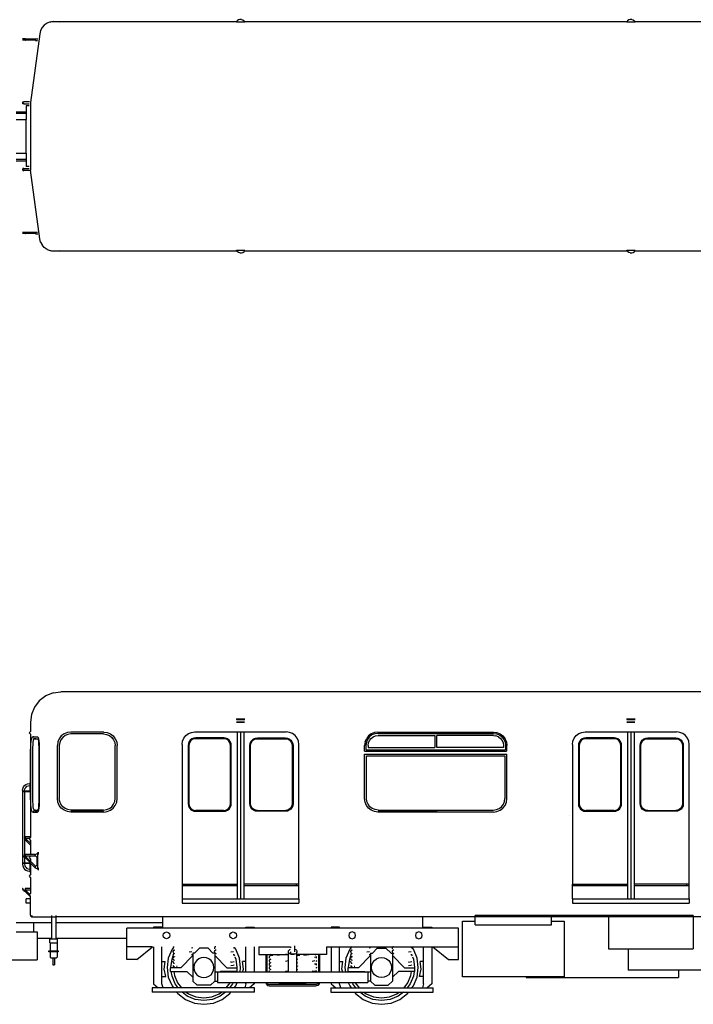
# Model space of a CAD drawing. Units: millimetres. Extents: x 3918 to 47899, y -4994 to 7148.
# Drawn here: x 23623 to 31584, y -4504 to 7136 of the extents above; entities that cross this region are included whole.
import ezdxf

# ---------------------------------------------------------------- set-up
doc = ezdxf.new("R2010")
doc.units = ezdxf.units.MM
doc.layers.add('Edges', color=7, linetype='Continuous')

# ---------------------------------------------------------------- blocks, each defined once
blk = doc.blocks.new('metro train pl')
at = {"layer": 'Edges'}
for p, q in [((-2467, 1517), (-2485, 1513)), ((-2447, 1517), (-2467, 1517)), ((-2447, 1517), (-2430, 1513)), ((2145, 1517), (2128, 1513)), ((2165, 1517), (2145, 1517)), ((2165, 1517), (2183, 1513)), ((-4805, 1424), (-4823, 1389)), ((-4778, 1453), (-4805, 1424)), ((-4746, 1476), (-4778, 1453)), ((-4708, 1490), (-4746, 1476)), ((-4708, 1490), (-4700, 1491)), ((-4700, 1491), (-4669, 1494)), ((-4669, 1494), (-4692, 1492)), ((-4669, 1494), (-4604, 1494)), ((-4601, 1492), (-4604, 1494)), ((-4604, 1494), (-2503, 1494)), ((-4600, 1489), (-4601, 1492)), ((-2503, 1494), (-2507, 1487)), ((-2407, 1487), (-2507, 1487)), ((-2499, 1502), (-2503, 1494)), ((-2485, 1513), (-2499, 1502)), ((-2430, 1513), (-2416, 1502)), ((-2416, 1502), (-2411, 1494)), ((-2411, 1494), (2110, 1494)), ((-2411, 1494), (-2407, 1487)), ((2110, 1494), (2105, 1487)), ((2205, 1487), (2105, 1487)), ((2114, 1502), (2110, 1494)), ((2128, 1513), (2114, 1502)), ((2183, 1513), (2197, 1502)), ((2197, 1502), (2201, 1494)), ((2201, 1494), (2205, 1487)), ((2201, 1494), (6722, 1494)), ((-5000, 1289), (-5034, 1289)), ((-5004, 1288), (-5004, 1275)), ((-5000, 1288), (-5004, 1288)), ((-5000, 1288), (-5000, 1289)), ((-4884, 1288), (-5000, 1288)), ((-4833, 1351), (-4941, 538)), ((-4884, 1291), (-4856, 1291)), ((-4884, 1275), (-4884, 1288)), ((-4823, 1389), (-4833, 1351)), ((-5000, 1274), (-5034, 1274)), ((-5004, 1275), (-5000, 1275)), ((-5000, 1275), (-5000, 1274)), ((-4884, 1275), (-5000, 1275)), ((-4884, 1272), (-4859, 1272)), ((-5033, 545), (-5021, 545)), ((-5033, 533), (-5033, 545)), ((-5030, 541), (-5033, 533)), ((-5033, 521), (-5033, 533)), ((-5033, 533), (-5030, 524)), ((-5021, 521), (-5033, 521)), ((-5021, 545), (-5030, 541)), ((-5030, 524), (-5021, 521)), ((-5020, 544), (-5021, 545)), ((-4955, 545), (-5021, 545)), ((-5021, 521), (-5013, 524)), ((-5021, 521), (-4956, 521)), ((-4956, 497), (-4991, 497)), ((-4991, 497), (-4991, 429)), ((-4941, 538), (-4941, -261)), ((-5110, 429), (-4991, 429)), ((-5110, 410), (-4991, 410)), ((-4991, 429), (-4991, 410)), ((-4991, 410), (-4991, 338)), ((-5110, 338), (-4991, 338)), ((-4991, -61), (-4991, 338)), ((-5110, -61), (-4991, -61)), ((-4991, -61), (-4991, -133)), ((-5110, -133), (-4991, -133)), ((-5110, -152), (-4991, -152)), ((-4991, -133), (-4991, -152)), ((-4991, -152), (-4991, -221)), ((-4956, -221), (-4991, -221)), ((-5033, -244), (-5033, -256)), ((-5021, -244), (-5033, -244)), ((-5033, -256), (-5030, -247)), ((-5030, -264), (-5033, -256)), ((-5033, -256), (-5033, -268)), ((-5033, -268), (-5021, -268)), ((-5030, -247), (-5021, -244)), ((-5021, -268), (-5030, -264)), ((-5021, -244), (-5013, -247)), ((-5021, -244), (-4956, -244)), ((-5020, -267), (-5021, -268)), ((-4955, -268), (-5021, -268)), ((-4833, -1074), (-4941, -261)), ((-5034, -997), (-5000, -997)), ((-5000, -1012), (-5034, -1012)), ((-5000, -998), (-5004, -998)), ((-5004, -1011), (-5000, -1011)), ((-5000, -998), (-5000, -997)), ((-4884, -998), (-5000, -998)), ((-5000, -1011), (-5000, -1012)), ((-4884, -1011), (-5000, -1011)), ((-4884, -995), (-4859, -995)), ((-4884, -998), (-4884, -1011)), ((-4884, -1014), (-4856, -1014)), ((-4823, -1112), (-4833, -1074)), ((-4823, -1112), (-4805, -1147)), ((-4778, -1176), (-4805, -1147)), ((-4746, -1199), (-4778, -1176)), ((-4746, -1199), (-4708, -1213)), ((-4708, -1213), (-4700, -1214)), ((-4700, -1214), (-4669, -1218)), ((-4692, -1215), (-4669, -1218)), ((-4669, -1218), (-4604, -1218)), ((-4601, -1215), (-4604, -1218)), ((-4604, -1218), (-2503, -1218)), ((-4600, -1212), (-4601, -1215)), ((-2507, -1210), (-2407, -1210)), ((-2503, -1218), (-2507, -1210)), ((-2499, -1225), (-2503, -1218)), ((-2485, -1236), (-2499, -1225)), ((-2467, -1240), (-2485, -1236)), ((-2467, -1240), (-2447, -1240)), ((-2447, -1240), (-2430, -1236)), ((-2430, -1236), (-2416, -1225)), ((-2416, -1225), (-2411, -1218)), ((-2411, -1218), (-2407, -1210)), ((-2411, -1218), (2110, -1218)), ((2105, -1210), (2205, -1210)), ((2110, -1218), (2105, -1210)), ((2114, -1225), (2110, -1218)), ((2128, -1236), (2114, -1225)), ((2145, -1240), (2128, -1236)), ((2145, -1240), (2165, -1240)), ((2165, -1240), (2183, -1236)), ((2183, -1236), (2197, -1225)), ((2197, -1225), (2201, -1218)), ((2201, -1218), (2205, -1210)), ((2201, -1218), (6722, -1218))]:
    blk.add_line(p, q, dxfattribs=at)
blk = doc.blocks.new('metro train rs')
at = {"layer": 'Edges'}
for p, q in [((-2580, 1851), (-2486, 1864)), ((15597, 1864), (-2486, 1864)), ((-2742, 1758), (-2799, 1683)), ((-2667, 1815), (-2742, 1758)), ((-2580, 1851), (-2667, 1815)), ((-2799, 1683), (-2835, 1596)), ((-2835, 1596), (-2848, 1503)), ((-314, 1538), (-414, 1538)), ((-314, 1533), (-413, 1533)), ((4299, 1538), (4199, 1538)), ((4298, 1533), (4200, 1533)), ((-2848, 1503), (-2848, 1394)), ((-410, 1508), (-318, 1508)), ((-410, 1503), (-318, 1503)), ((4203, 1508), (4295, 1508)), ((4203, 1503), (4295, 1503)), ((-2863, 1379), (-2848, 1394)), ((-2848, 1364), (-2863, 1379)), ((-2848, 1394), (-2848, 1394)), ((-2848, 1364), (-2848, 139)), ((-2839, 1277), (-2835, 1301)), ((-2833, 1307), (-2835, 1301)), ((-2833, 1307), (-2828, 1323)), ((-2826, 1325), (-2828, 1323)), ((-2826, 1325), (-2821, 1330)), ((-2826, 1325), (-2826, 1325)), ((-2808, 1330), (-2821, 1330)), ((-2821, 1330), (-2821, 1330)), ((-2821, 1330), (-2763, 1330)), ((-2813, 1267), (-2810, 1288)), ((-2811, 1307), (-2759, 1307)), ((-2810, 1288), (-2805, 1302)), ((-2808, 1328), (-2808, 1330)), ((-2808, 1330), (-2808, 1330)), ((-2808, 1314), (-2808, 1309)), ((-2808, 1302), (-2808, 1307)), ((-2805, 1302), (-2801, 1307)), ((-2794, 1309), (-2793, 1314)), ((-2788, 1328), (-2788, 1330)), ((-2788, 1309), (-2788, 1314)), ((-2763, 1330), (-2757, 1325)), ((-2760, 1309), (-2759, 1307)), ((-2759, 1307), (-2756, 1297)), ((-2757, 1325), (-2752, 1309)), ((-2757, 1301), (-2753, 1277)), ((-2752, 1309), (-2748, 1284)), ((-2748, 1284), (-2745, 1251)), ((-2508, 1309), (-2524, 1270)), ((-2483, 1342), (-2508, 1309)), ((-2487, 1297), (-2501, 1264)), ((-2466, 1325), (-2487, 1297)), ((-2450, 1367), (-2483, 1342)), ((-2438, 1347), (-2466, 1325)), ((-2411, 1383), (-2450, 1367)), ((-2405, 1360), (-2438, 1347)), ((-2370, 1388), (-2411, 1383)), ((-2369, 1365), (-2405, 1360)), ((-1981, 1388), (-2370, 1388)), ((-1983, 1365), (-2369, 1365)), ((-2329, 1386), (-2331, 1388)), ((-2300, 1365), (-2303, 1367)), ((-2296, 1386), (-2299, 1388)), ((-2250, 1365), (-2255, 1367)), ((-1983, 1365), (-1947, 1360)), ((-1981, 1388), (-1940, 1383)), ((-1947, 1360), (-1914, 1347)), ((-1940, 1383), (-1902, 1367)), ((-1914, 1347), (-1886, 1325)), ((-1902, 1367), (-1869, 1342)), ((-1886, 1325), (-1864, 1297)), ((-1869, 1342), (-1844, 1309)), ((-1864, 1297), (-1851, 1264)), ((-1844, 1309), (-1828, 1270)), ((-1049, 1278), (-1034, 1314)), ((-1034, 1314), (-1010, 1345)), ((-1010, 1345), (-979, 1369)), ((-979, 1369), (-943, 1384)), ((-958, 1293), (-972, 1274)), ((-951, 1286), (-963, 1269)), ((-939, 1307), (-958, 1293)), ((-934, 1298), (-951, 1286)), ((-943, 1384), (-904, 1389)), ((-917, 1316), (-939, 1307)), ((-915, 1306), (-934, 1298)), ((-894, 1319), (-917, 1316)), ((-893, 1309), (-915, 1306)), ((-904, 1389), (177, 1389)), ((-563, 1319), (-894, 1319)), ((-564, 1309), (-893, 1309)), ((-542, 1306), (-564, 1309)), ((-540, 1316), (-563, 1319)), ((-523, 1298), (-542, 1306)), ((-518, 1307), (-540, 1316)), ((-506, 1286), (-523, 1298)), ((-499, 1293), (-518, 1307)), ((-493, 1269), (-506, 1286)), ((-485, 1274), (-499, 1293)), ((-403, 1389), (-403, -586)), ((-364, 1389), (-364, -586)), ((-325, 1389), (-325, -586)), ((-243, 1274), (-228, 1293)), ((-234, 1269), (-221, 1286)), ((-228, 1293), (-210, 1307)), ((-221, 1286), (-205, 1298)), ((-210, 1307), (-188, 1316)), ((-205, 1298), (-185, 1306)), ((-188, 1316), (-165, 1319)), ((-185, 1306), (-164, 1309)), ((-165, 1319), (167, 1319)), ((-164, 1309), (166, 1309)), ((166, 1309), (187, 1306)), ((167, 1319), (190, 1316)), ((215, 1384), (177, 1389)), ((187, 1306), (206, 1298)), ((190, 1316), (212, 1307)), ((206, 1298), (223, 1286)), ((212, 1307), (230, 1293)), ((251, 1369), (215, 1384)), ((223, 1286), (236, 1269)), ((230, 1293), (244, 1274)), ((282, 1345), (251, 1369)), ((306, 1314), (282, 1345)), ((321, 1278), (306, 1314)), ((1107, 1270), (1123, 1309)), ((1148, 1342), (1123, 1309)), ((1137, 1301), (1123, 1266)), ((1160, 1330), (1137, 1301)), ((1147, 1259), (1159, 1288)), ((1181, 1367), (1148, 1342)), ((1159, 1288), (1178, 1312)), ((1189, 1353), (1160, 1330)), ((1178, 1312), (1202, 1331)), ((1220, 1383), (1181, 1367)), ((1224, 1367), (1189, 1353)), ((1202, 1331), (1231, 1343)), ((1260, 1388), (1220, 1383)), ((1261, 1372), (1224, 1367)), ((1231, 1343), (1261, 1347)), ((1260, 1388), (2625, 1388)), ((1261, 1372), (2624, 1372)), ((1261, 1347), (1931, 1347)), ((1931, 1347), (1931, 1203)), ((1933, 1386), (1933, 1388)), ((1953, 1388), (1953, 1386)), ((2624, 1347), (1955, 1347)), ((1955, 1203), (1955, 1347)), ((2624, 1372), (2661, 1367)), ((2624, 1347), (2655, 1343)), ((2625, 1388), (2666, 1383)), ((2683, 1331), (2655, 1343)), ((2661, 1367), (2696, 1353)), ((2666, 1383), (2704, 1367)), ((2683, 1331), (2708, 1312)), ((2696, 1353), (2725, 1330)), ((2704, 1367), (2737, 1342)), ((2708, 1312), (2726, 1288)), ((2725, 1330), (2748, 1301)), ((2726, 1288), (2738, 1259)), ((2737, 1342), (2762, 1309)), ((2748, 1301), (2762, 1266)), ((2778, 1270), (2762, 1309)), ((3564, 1278), (3579, 1314)), ((3579, 1314), (3603, 1345)), ((3603, 1345), (3634, 1369)), ((3634, 1369), (3670, 1384)), ((3655, 1293), (3641, 1274)), ((3662, 1286), (3650, 1269)), ((3674, 1307), (3655, 1293)), ((3679, 1298), (3662, 1286)), ((3670, 1384), (3709, 1389)), ((3695, 1316), (3674, 1307)), ((3698, 1306), (3679, 1298)), ((3719, 1319), (3695, 1316)), ((3719, 1309), (3698, 1306)), ((3709, 1389), (4789, 1389)), ((4050, 1319), (3719, 1319)), ((4049, 1309), (3719, 1309)), ((4071, 1306), (4049, 1309)), ((4073, 1316), (4050, 1319)), ((4090, 1298), (4071, 1306)), ((4095, 1307), (4073, 1316)), ((4107, 1286), (4090, 1298)), ((4114, 1293), (4095, 1307)), ((4119, 1269), (4107, 1286)), ((4128, 1274), (4114, 1293)), ((4210, 1389), (4210, -586)), ((4249, 1389), (4249, -586)), ((4288, 1389), (4288, -410)), ((4370, 1274), (4384, 1293)), ((4379, 1269), (4391, 1286)), ((4384, 1293), (4403, 1307)), ((4391, 1286), (4408, 1298)), ((4403, 1307), (4425, 1316)), ((4408, 1298), (4427, 1306)), ((4425, 1316), (4448, 1319)), ((4427, 1306), (4449, 1309)), ((4448, 1319), (4779, 1319)), ((4449, 1309), (4779, 1309)), ((4779, 1319), (4803, 1316)), ((4779, 1309), (4800, 1306)), ((4828, 1384), (4789, 1389)), ((4800, 1306), (4819, 1298)), ((4803, 1316), (4824, 1307)), ((4819, 1298), (4836, 1286)), ((4824, 1307), (4843, 1293)), ((4864, 1369), (4828, 1384)), ((4836, 1286), (4848, 1269)), ((4843, 1293), (4857, 1274)), ((4895, 1345), (4864, 1369)), ((4919, 1314), (4895, 1345)), ((4934, 1278), (4919, 1314)), ((-2845, 1171), (-2844, 1210)), ((-2845, 601), (-2845, 1171)), ((-2844, 1210), (-2842, 1246)), ((-2842, 1246), (-2839, 1277)), ((-2819, 1170), (-2818, 1206)), ((-2819, 602), (-2819, 1170)), ((-2818, 1206), (-2816, 1239)), ((-2816, 1239), (-2813, 1267)), ((-2753, 1277), (-2750, 1246)), ((-2750, 1246), (-2748, 1210)), ((-2748, 1210), (-2747, 1171)), ((-2747, 1171), (-2747, 601)), ((-2745, 1251), (-2743, 1212)), ((-2743, 1212), (-2742, 1171)), ((-2742, 1171), (-2742, 600)), ((-2524, 1270), (-2529, 1230)), ((-2529, 600), (-2529, 1230)), ((-2501, 1264), (-2506, 1228)), ((-2506, 1228), (-2506, 602)), ((-1851, 1264), (-1846, 1228)), ((-1846, 602), (-1846, 1228)), ((-1828, 1270), (-1822, 1230)), ((-1822, 600), (-1822, 1230)), ((-1054, 1239), (-1049, 1278)), ((-1054, 1239), (-1054, -636)), ((-981, 1252), (-984, 1229)), ((-984, 1229), (-984, 541)), ((-972, 1274), (-981, 1252)), ((-971, 1250), (-974, 1228)), ((-974, 1228), (-974, 541)), ((-963, 1269), (-971, 1250)), ((-485, 1250), (-493, 1269)), ((-476, 1252), (-485, 1274)), ((-483, 1228), (-485, 1250)), ((-483, 542), (-483, 1228)), ((-473, 1229), (-476, 1252)), ((-473, 541), (-473, 1229)), ((-255, 1229), (-252, 1252)), ((-255, 541), (-255, 1229)), ((-252, 1252), (-243, 1274)), ((-245, 1228), (-242, 1250)), ((-245, 542), (-245, 1228)), ((-242, 1250), (-234, 1269)), ((236, 1269), (244, 1250)), ((244, 1274), (253, 1252)), ((244, 1250), (246, 1228)), ((246, 1228), (246, 541)), ((253, 1252), (256, 1229)), ((256, 1229), (256, 541)), ((326, 1239), (321, 1278)), ((326, -410), (326, 1239)), ((1107, 1270), (1101, 1230)), ((1101, 1162), (1101, 1230)), ((1111, 1164), (1111, 1162)), ((1123, 1266), (1118, 1229)), ((1118, 1229), (1118, 1178)), ((1118, 1178), (2767, 1178)), ((1143, 1229), (1147, 1259)), ((1143, 1229), (1143, 1203)), ((1143, 1203), (1931, 1203)), ((1933, 1164), (1933, 1162)), ((1953, 1164), (1953, 1162)), ((2742, 1203), (1955, 1203)), ((2738, 1259), (2742, 1229)), ((2742, 1229), (2742, 1203)), ((2762, 1266), (2767, 1229)), ((2767, 1229), (2767, 1178)), ((2774, 1164), (2774, 1162)), ((2778, 1270), (2784, 1230)), ((2784, 1162), (2784, 1230)), ((3559, 1239), (3564, 1278)), ((3559, 1239), (3559, -410)), ((3632, 1252), (3629, 1229)), ((3629, 1229), (3629, 541)), ((3641, 1274), (3632, 1252)), ((3642, 1250), (3639, 1228)), ((3639, 1228), (3639, 541)), ((3650, 1269), (3642, 1250)), ((4127, 1250), (4119, 1269)), ((4130, 1228), (4127, 1250)), ((4137, 1252), (4128, 1274)), ((4130, 542), (4130, 1228)), ((4140, 1229), (4137, 1252)), ((4140, 541), (4140, 1229)), ((4358, 1229), (4361, 1252)), ((4358, 541), (4358, 1229)), ((4361, 1252), (4370, 1274)), ((4368, 1228), (4371, 1250)), ((4368, 542), (4368, 1228)), ((4371, 1250), (4379, 1269)), ((4848, 1269), (4856, 1250)), ((4856, 1250), (4859, 1228)), ((4857, 1274), (4866, 1252)), ((4859, 1228), (4859, 541)), ((4866, 1252), (4869, 1229)), ((4869, 1229), (4869, 541)), ((4939, 1239), (4934, 1278)), ((4939, -586), (4939, 1239)), ((1101, 1162), (1111, 1162)), ((1101, 600), (1101, 1128)), ((1101, 1128), (2784, 1128)), ((1111, 1162), (2774, 1162)), ((1125, 602), (1125, 1105)), ((1125, 1105), (2760, 1105)), ((1933, 1112), (1933, 1106)), ((1953, 1112), (1953, 1106)), ((2760, 1105), (2760, 602)), ((2784, 1162), (2774, 1162)), ((2784, 600), (2784, 1128)), ((-2940, 698), (-2937, 718)), ((-2937, 718), (-2929, 738)), ((-2929, 738), (-2916, 754)), ((-2916, 754), (-2900, 767)), ((-2916, 696), (-2914, 712)), ((-2914, 712), (-2908, 726)), ((-2908, 726), (-2899, 737)), ((-2900, 767), (-2880, 775)), ((-2899, 737), (-2888, 746)), ((-2888, 746), (-2874, 752)), ((-2880, 775), (-2860, 778)), ((-2874, 752), (-2858, 754)), ((-2860, 778), (-2853, 778)), ((-2858, 754), (-2853, 754)), ((-2853, 789), (-2853, 689)), ((-2853, 789), (-2848, 789)), ((-2940, 698), (-2940, -61)), ((-2853, 689), (-2940, 689)), ((-2940, 684), (-2848, 684)), ((-2916, 689), (-2916, 696)), ((-2916, 684), (-2916, -86)), ((-2844, 562), (-2845, 601)), ((-2818, 566), (-2819, 602)), ((-2747, 601), (-2748, 562)), ((-2742, 600), (-2743, 560)), ((-2524, 560), (-2529, 600)), ((-2501, 566), (-2506, 602)), ((-1851, 566), (-1846, 602)), ((-1828, 560), (-1822, 600)), ((1107, 560), (1101, 600)), ((1130, 566), (1125, 602)), ((2756, 566), (2760, 602)), ((2778, 560), (2784, 600)), ((-2842, 526), (-2844, 562)), ((-2839, 495), (-2842, 526)), ((-2835, 471), (-2839, 495)), ((-2833, 465), (-2835, 471)), ((-2816, 533), (-2818, 566)), ((-2813, 505), (-2816, 533)), ((-2810, 483), (-2813, 505)), ((-2805, 470), (-2810, 483)), ((-2801, 465), (-2805, 470)), ((-2760, 463), (-2756, 475)), ((-2753, 495), (-2757, 471)), ((-2750, 526), (-2753, 495)), ((-2748, 488), (-2752, 463)), ((-2748, 562), (-2750, 526)), ((-2745, 521), (-2748, 488)), ((-2743, 560), (-2745, 521)), ((-2508, 521), (-2524, 560)), ((-2483, 488), (-2508, 521)), ((-2487, 533), (-2501, 566)), ((-2466, 505), (-2487, 533)), ((-2450, 463), (-2483, 488)), ((-2438, 483), (-2466, 505)), ((-2405, 470), (-2438, 483)), ((-2369, 465), (-2405, 470)), ((-1983, 465), (-1947, 470)), ((-1947, 470), (-1914, 483)), ((-1914, 483), (-1886, 505)), ((-1902, 463), (-1869, 488)), ((-1886, 505), (-1864, 533)), ((-1869, 488), (-1844, 521)), ((-1864, 533), (-1851, 566)), ((-1844, 521), (-1828, 560)), ((-984, 541), (-981, 517)), ((-981, 517), (-972, 496)), ((-974, 541), (-971, 520)), ((-972, 496), (-957, 477)), ((-971, 520), (-963, 501)), ((-963, 501), (-950, 484)), ((-957, 477), (-939, 463)), ((-950, 484), (-934, 472)), ((-934, 472), (-915, 464)), ((-542, 464), (-523, 472)), ((-523, 472), (-506, 484)), ((-518, 463), (-499, 477)), ((-506, 484), (-493, 501)), ((-499, 477), (-485, 496)), ((-493, 501), (-485, 520)), ((-485, 520), (-483, 542)), ((-485, 496), (-476, 518)), ((-476, 518), (-473, 541)), ((-252, 518), (-255, 541)), ((-243, 496), (-252, 518)), ((-242, 520), (-245, 542)), ((-228, 477), (-243, 496)), ((-234, 501), (-242, 520)), ((-221, 484), (-234, 501)), ((-210, 463), (-228, 477)), ((-205, 472), (-221, 484)), ((-185, 464), (-205, 472)), ((206, 472), (187, 464)), ((223, 484), (206, 472)), ((230, 477), (211, 463)), ((235, 501), (223, 484)), ((244, 496), (230, 477)), ((243, 520), (235, 501)), ((246, 541), (243, 520)), ((253, 517), (244, 496)), ((256, 541), (253, 517)), ((1123, 521), (1107, 560)), ((1148, 488), (1123, 521)), ((1143, 533), (1130, 566)), ((1165, 505), (1143, 533)), ((1181, 463), (1148, 488)), ((1193, 483), (1165, 505)), ((1226, 470), (1193, 483)), ((1262, 465), (1226, 470)), ((2623, 465), (2660, 470)), ((2660, 470), (2692, 483)), ((2692, 483), (2720, 505)), ((2704, 463), (2737, 488)), ((2720, 505), (2742, 533)), ((2737, 488), (2762, 521)), ((2742, 533), (2756, 566)), ((2762, 521), (2778, 560)), ((3629, 541), (3632, 517)), ((3632, 517), (3641, 496)), ((3639, 541), (3642, 520)), ((3641, 496), (3655, 477)), ((3642, 520), (3650, 501)), ((3650, 501), (3662, 484)), ((3655, 477), (3674, 463)), ((3662, 484), (3679, 472)), ((3679, 472), (3698, 464)), ((4071, 464), (4090, 472)), ((4090, 472), (4107, 484)), ((4095, 463), (4114, 477)), ((4107, 484), (4119, 501)), ((4114, 477), (4128, 496)), ((4119, 501), (4127, 520)), ((4127, 520), (4130, 542)), ((4128, 496), (4137, 518)), ((4137, 518), (4140, 541)), ((4361, 518), (4358, 541)), ((4370, 496), (4361, 518)), ((4371, 520), (4368, 542)), ((4384, 477), (4370, 496)), ((4379, 501), (4371, 520)), ((4391, 484), (4379, 501)), ((4403, 463), (4384, 477)), ((4408, 472), (4391, 484)), ((4427, 464), (4408, 472)), ((4819, 472), (4800, 464)), ((4836, 484), (4819, 472)), ((4843, 477), (4824, 463)), ((4848, 501), (4836, 484)), ((4857, 496), (4843, 477)), ((4856, 520), (4848, 501)), ((4859, 541), (4856, 520)), ((4866, 517), (4857, 496)), ((4869, 541), (4866, 517)), ((-2828, 449), (-2833, 465)), ((-2821, 442), (-2828, 449)), ((-2826, 447), (-2826, 447)), ((-2821, 442), (-2763, 442)), ((-2811, 465), (-2759, 465)), ((-2808, 463), (-2808, 465)), ((-2808, 444), (-2808, 451)), ((-2807, 465), (-2807, 463)), ((-2801, 465), (-2793, 464)), ((-2793, 464), (-2795, 465)), ((-2794, 463), (-2795, 465)), ((-2795, 465), (-2793, 464)), ((-2793, 463), (-2793, 465)), ((-2793, 464), (-2793, 463)), ((-2788, 465), (-2788, 463)), ((-2788, 465), (-2788, 463)), ((-2788, 444), (-2788, 451)), ((-2787, 451), (-2767, 451)), ((-2757, 447), (-2763, 442)), ((-2759, 464), (-2760, 463)), ((-2760, 463), (-2759, 464)), ((-2760, 463), (-2759, 463)), ((-2752, 463), (-2757, 447)), ((-2411, 447), (-2450, 463)), ((-2370, 442), (-2411, 447)), ((-1982, 451), (-2370, 451)), ((-1981, 442), (-2370, 442)), ((-1983, 465), (-2369, 465)), ((-1981, 442), (-1940, 447)), ((-1940, 447), (-1902, 463)), ((-939, 463), (-917, 454)), ((-917, 454), (-894, 451)), ((-915, 464), (-893, 461)), ((-894, 451), (-563, 451)), ((-564, 461), (-893, 461)), ((-564, 461), (-542, 464)), ((-563, 451), (-540, 454)), ((-540, 454), (-518, 463)), ((-188, 454), (-210, 463)), ((-165, 451), (-188, 454)), ((-164, 461), (-185, 464)), ((167, 451), (-165, 451)), ((-164, 461), (166, 461)), ((187, 464), (166, 461)), ((190, 454), (167, 451)), ((211, 463), (190, 454)), ((1220, 447), (1181, 463)), ((1260, 442), (1220, 447)), ((2625, 442), (1260, 442)), ((1261, 451), (1943, 451)), ((1262, 465), (2623, 465)), ((1933, 465), (1933, 463)), ((1933, 451), (1933, 444)), ((1953, 465), (1953, 463)), ((1953, 451), (1953, 444)), ((2625, 442), (2666, 447)), ((2666, 447), (2704, 463)), ((3529, 406), (3529, 406)), ((3674, 463), (3695, 454)), ((3695, 454), (3719, 451)), ((3698, 464), (3719, 461)), ((4049, 461), (3719, 461)), ((3719, 451), (4050, 451)), ((4049, 461), (4071, 464)), ((4050, 451), (4073, 454)), ((4073, 454), (4095, 463)), ((4425, 454), (4403, 463)), ((4448, 451), (4425, 454)), ((4449, 461), (4427, 464)), ((4779, 451), (4448, 451)), ((4449, 461), (4779, 461)), ((4800, 464), (4779, 461)), ((4802, 454), (4779, 451)), ((4824, 463), (4802, 454)), ((-2941, 149), (-2939, 141)), ((-2938, 149), (-2940, 149)), ((-2939, 141), (-2936, 134)), ((-2938, 149), (-2936, 145)), ((-2916, 124), (-2911, 122)), ((-2911, 149), (-2911, 122)), ((-2848, 149), (-2911, 149)), ((-2911, 122), (-2908, 121)), ((-2908, 121), (-2907, 118)), ((-2907, 118), (-2908, 115)), ((-2896, 134), (-2896, 120)), ((-2896, 134), (-2851, 134)), ((-2896, 120), (-2848, 72)), ((-2858, 124), (-2848, 139)), ((-2848, 109), (-2858, 124)), ((-2916, 116), (-2911, 114)), ((-2908, 115), (-2911, 114)), ((-2911, 114), (-2848, 50)), ((-2848, 109), (-2848, -61)), ((-2941, -61), (-2940, -68)), ((-2938, -61), (-2940, -61)), ((-2940, -68), (-2940, -176)), ((-2940, -68), (-2939, -69)), ((-2939, -69), (-2936, -77)), ((-2938, -61), (-2935, -67)), ((-2936, -77), (-2931, -83)), ((-2935, -67), (-2932, -73)), ((-2932, -73), (-2928, -78)), ((-2931, -83), (-2925, -89)), ((-2928, -78), (-2923, -82)), ((-2925, -89), (-2919, -93)), ((-2923, -82), (-2917, -85)), ((-2919, -93), (-2911, -96)), ((-2917, -85), (-2911, -88)), ((-2916, -94), (-2916, -162)), ((-2911, -61), (-2911, -88)), ((-2791, -61), (-2911, -61)), ((-2911, -88), (-2908, -89)), ((-2908, -95), (-2911, -96)), ((-2911, -96), (-2791, -216)), ((-2908, -89), (-2907, -92)), ((-2907, -92), (-2908, -95)), ((-2896, -76), (-2896, -90)), ((-2896, -76), (-2786, -76)), ((-2896, -90), (-2785, -201)), ((-2858, -96), (-2848, -81)), ((-2848, -111), (-2858, -96)), ((-2848, -76), (-2848, -81)), ((-2848, -111), (-2848, -138)), ((-2791, -61), (-2771, -51)), ((-2791, -71), (-2791, -61)), ((-2791, -71), (-2771, -91)), ((-2761, -51), (-2771, -51)), ((-2771, -91), (-2771, -186)), ((-2761, -51), (-2761, -36)), ((-2761, -36), (-2748, -36)), ((-2761, -221), (-2761, -56)), ((-2748, -56), (-2761, -56)), ((-2848, -162), (-2940, -162)), ((-2853, -167), (-2940, -167)), ((-2940, -176), (-2937, -196)), ((-2937, -196), (-2929, -216)), ((-2929, -216), (-2916, -232)), ((-2916, -167), (-2916, -174)), ((-2916, -174), (-2914, -190)), ((-2916, -232), (-2900, -245)), ((-2914, -190), (-2908, -203)), ((-2908, -203), (-2899, -215)), ((-2899, -215), (-2888, -224)), ((-2888, -224), (-2874, -229)), ((-2874, -229), (-2858, -232)), ((-2858, -232), (-2853, -232)), ((-2853, -167), (-2853, -267)), ((-2848, -160), (-2848, -301)), ((-2791, -206), (-2771, -186)), ((-2791, -206), (-2791, -216)), ((-2791, -216), (-2771, -226)), ((-2761, -226), (-2771, -226)), ((-2761, -221), (-2748, -221)), ((-2761, -226), (-2761, -241)), ((-2900, -245), (-2880, -253)), ((-2880, -253), (-2860, -256)), ((-2860, -256), (-2853, -256)), ((-2858, -316), (-2848, -301)), ((-2848, -331), (-2858, -316)), ((-2853, -267), (-2848, -267)), ((-2848, -331), (-2848, -521)), ((-2748, -241), (-2761, -241)), ((-2938, -461), (-2941, -461)), ((-2941, -461), (-2939, -469)), ((-2938, -461), (-2935, -467)), ((-2911, -461), (-2911, -488)), ((-2848, -461), (-2911, -461)), ((-1054, -410), (-403, -410)), ((-403, -430), (-1054, -430)), ((-1024, -430), (-1024, -410)), ((326, -410), (-325, -410)), ((326, -430), (-325, -430)), ((296, -430), (296, -410)), ((326, -430), (326, -410)), ((326, -586), (326, -430)), ((3559, -430), (3559, -410)), ((3559, -410), (4210, -410)), ((3559, -586), (3559, -430)), ((4210, -430), (3559, -430)), ((3589, -430), (3589, -410)), ((4288, -410), (4288, -586)), ((4939, -410), (4288, -410)), ((4939, -430), (4288, -430)), ((4909, -430), (4909, -410)), ((-2939, -469), (-2936, -477)), ((-2936, -477), (-2931, -483)), ((-2935, -467), (-2932, -473)), ((-2932, -473), (-2928, -478)), ((-2931, -483), (-2925, -489)), ((-2928, -478), (-2923, -482)), ((-2925, -489), (-2919, -493)), ((-2923, -482), (-2917, -485)), ((-2919, -493), (-2911, -496)), ((-2917, -485), (-2911, -488)), ((-2911, -488), (-2908, -489)), ((-2908, -495), (-2911, -496)), ((-2911, -496), (-2848, -560)), ((-2908, -489), (-2907, -492)), ((-2907, -492), (-2908, -495)), ((-2896, -476), (-2896, -490)), ((-2896, -476), (-2848, -476)), ((-2896, -490), (-2854, -532)), ((-2858, -536), (-2848, -521)), ((-2848, -551), (-2858, -536)), ((-2848, -776), (-2848, -551)), ((-2848, -586), (-2898, -586)), ((-2898, -637), (-2898, -586)), ((-2848, -637), (-2898, -637)), ((-1054, -586), (326, -586)), ((-1054, -636), (326, -636)), ((326, -586), (326, -636)), ((3559, -586), (3559, -636)), ((3559, -586), (4939, -586)), ((3559, -636), (4939, -636)), ((4939, -586), (4939, -636)), ((-2848, -776), (-2847, -782)), ((-2847, -782), (-2845, -786)), ((-2845, -786), (-2842, -791)), ((-2842, -791), (-2838, -794)), ((-2838, -794), (-2833, -796)), ((-2833, -796), (-2828, -796)), ((-2828, -782), (-2828, -776)), ((-2828, -796), (-2828, -791)), ((-2828, -796), (-2598, -796)), ((-2598, -776), (-2598, -782)), ((-2598, -791), (-2598, -1059)), ((-2598, -796), (-2548, -796)), ((-2548, -776), (-2548, -782)), ((-2548, -791), (-2548, -1059)), ((14164, -796), (-2548, -796)), ((-1288, -791), (-1288, -930)), ((1792, -930), (1792, -791)), ((2410, -782), (2410, -776)), ((2410, -776), (4985, -776)), ((2410, -891), (2410, -791)), ((3310, -782), (3310, -776)), ((3310, -891), (3310, -791)), ((3985, -776), (3985, -782)), ((3985, -791), (3985, -1176)), ((4985, -776), (4985, -782)), ((4985, -791), (4985, -1176)), ((-3016, -864), (-2810, -864)), ((-2810, -864), (-2810, -976)), ((-2598, -867), (-2810, -867)), ((-1288, -867), (-2551, -867)), ((-1708, -1300), (-1708, -930)), ((2212, -930), (-1708, -930)), ((-1295, -921), (-1393, -921)), ((-1393, -921), (-1393, -930)), ((-1295, -930), (-1295, -921)), ((-301, -921), (-203, -921)), ((-301, -930), (-301, -921)), ((-203, -921), (-203, -930)), ((805, -921), (707, -921)), ((707, -921), (707, -930)), ((805, -930), (805, -921)), ((1799, -921), (1897, -921)), ((1799, -930), (1799, -921)), ((1897, -921), (1897, -930)), ((2212, -1300), (2212, -930)), ((2260, -847), (2410, -847)), ((2260, -1507), (2260, -847)), ((2410, -891), (3310, -891)), ((3310, -847), (3460, -847)), ((3460, -847), (3460, -1507)), ((-3016, -976), (-2768, -976)), ((-2768, -976), (-2768, -1306)), ((-1278, -1016), (-1273, -996)), ((-1273, -1036), (-1278, -1016)), ((-1273, -996), (-1258, -981)), ((-1258, -1050), (-1273, -1036)), ((-1258, -981), (-1238, -976)), ((-1238, -976), (-1218, -981)), ((-1218, -981), (-1204, -996)), ((-1204, -1036), (-1218, -1050)), ((-1204, -996), (-1198, -1016)), ((-1198, -1016), (-1204, -1036)), ((-491, -1016), (-485, -996)), ((-485, -1036), (-491, -1016)), ((-485, -996), (-471, -981)), ((-471, -1050), (-485, -1036)), ((-471, -981), (-451, -976)), ((-451, -976), (-431, -981)), ((-431, -981), (-416, -996)), ((-416, -1036), (-431, -1050)), ((-416, -996), (-411, -1016)), ((-411, -1016), (-416, -1036)), ((921, -996), (916, -1016)), ((916, -1016), (921, -1036)), ((936, -981), (921, -996)), ((921, -1036), (936, -1050)), ((956, -976), (936, -981)), ((976, -981), (956, -976)), ((990, -996), (976, -981)), ((976, -1050), (990, -1036)), ((996, -1016), (990, -996)), ((990, -1036), (996, -1016)), ((1708, -996), (1703, -1016)), ((1703, -1016), (1708, -1036)), ((1723, -981), (1708, -996)), ((1708, -1036), (1723, -1050)), ((1743, -976), (1723, -981)), ((1763, -981), (1743, -976)), ((1778, -996), (1763, -981)), ((1763, -1050), (1778, -1036)), ((1783, -1016), (1778, -996)), ((1778, -1036), (1783, -1016)), ((-2598, -1052), (-2768, -1052)), ((-2618, -1104), (-2618, -1059)), ((-2618, -1059), (-2528, -1059)), ((-2618, -1104), (-2528, -1104)), ((-2613, -1104), (-2613, -1199)), ((-1708, -1052), (-2551, -1052)), ((-2533, -1104), (-2533, -1199)), ((-2528, -1104), (-2528, -1059)), ((-1403, -1150), (-1708, -1150)), ((-1588, -1300), (-1403, -1150)), ((-1393, -1150), (-1393, -1591)), ((-1295, -1591), (-1295, -1150)), ((-1238, -1056), (-1258, -1050)), ((-1218, -1050), (-1238, -1056)), ((-1162, -1163), (-1174, -1179)), ((-1162, -1160), (-1163, -1175)), ((-1149, -1150), (-1162, -1160)), ((-1152, -1150), (-1157, -1156)), ((-1148, -1150), (-1149, -1150)), ((-672, -1160), (-673, -1175)), ((-659, -1150), (-672, -1160)), ((-658, -1150), (-659, -1150)), ((-451, -1056), (-471, -1050)), ((-431, -1050), (-451, -1056)), ((-421, -1179), (-436, -1159)), ((-435, -1158), (-434, -1160)), ((-434, -1160), (-433, -1163)), ((-301, -1452), (-301, -1150)), ((-203, -1150), (-203, -1452)), ((-148, -1150), (-148, -1241)), ((-148, -1150), (227, -1150)), ((227, -1150), (227, -1164)), ((277, -1209), (277, -1140)), ((652, -1150), (652, -1241)), ((653, -1150), (2212, -1150)), ((707, -1150), (707, -1452)), ((805, -1452), (805, -1150)), ((938, -1163), (926, -1179)), ((936, -1050), (956, -1056)), ((938, -1160), (937, -1175)), ((951, -1150), (938, -1160)), ((948, -1150), (943, -1156)), ((952, -1150), (951, -1150)), ((956, -1056), (976, -1050)), ((1428, -1160), (1427, -1175)), ((1441, -1150), (1428, -1160)), ((1442, -1150), (1441, -1150)), ((1679, -1179), (1664, -1159)), ((1665, -1158), (1666, -1160)), ((1666, -1160), (1667, -1163)), ((1723, -1050), (1743, -1056)), ((1743, -1056), (1763, -1050)), ((1799, -1591), (1799, -1150)), ((1897, -1150), (1897, -1591)), ((1907, -1150), (2092, -1300)), ((-2628, -1209), (-2628, -1199)), ((-2628, -1199), (-2518, -1199)), ((-2518, -1209), (-2628, -1209)), ((-2613, -1209), (-2613, -1274)), ((-2613, -1274), (-2603, -1284)), ((-2533, -1274), (-2543, -1284)), ((-2533, -1209), (-2533, -1274)), ((-2518, -1199), (-2518, -1209)), ((-1174, -1179), (-1218, -1284)), ((-1174, -1296), (-1159, -1260)), ((-1157, -1194), (-1164, -1208)), ((-1164, -1208), (-1159, -1222)), ((-1158, -1275), (-1164, -1290)), ((-1162, -1241), (-1163, -1256)), ((-1163, -1256), (-1151, -1267)), ((-1150, -1231), (-1162, -1241)), ((-1159, -1222), (-1144, -1229)), ((-1143, -1190), (-1157, -1194)), ((-1153, -1187), (-1143, -1189)), ((-1151, -1267), (-1143, -1269)), ((-1147, -1230), (-1146, -1228)), ((-1144, -1229), (-1143, -1229)), ((-1143, -1188), (-1143, -1189)), ((-1143, -1229), (-1143, -1229)), ((-1143, -1268), (-1143, -1269)), ((-1068, -1400), (-928, -1256)), ((-939, -1209), (-970, -1215)), ((-929, -1164), (-943, -1169)), ((-930, -1245), (-943, -1248)), ((-910, -1226), (-928, -1226)), ((-928, -1226), (-928, -1556)), ((-848, -1166), (-910, -1226)), ((-748, -1166), (-848, -1166)), ((-798, -1276), (-829, -1281)), ((-767, -1281), (-798, -1276)), ((-748, -1166), (-690, -1226)), ((-668, -1226), (-690, -1226)), ((-667, -1194), (-674, -1208)), ((-674, -1208), (-669, -1222)), ((-669, -1222), (-654, -1229)), ((-668, -1226), (-668, -1556)), ((-661, -1231), (-668, -1237)), ((-528, -1400), (-668, -1256)), ((-653, -1190), (-667, -1194)), ((-663, -1187), (-653, -1189)), ((-656, -1268), (-653, -1269)), ((-654, -1229), (-653, -1229)), ((-653, -1188), (-653, -1189)), ((-653, -1229), (-653, -1229)), ((-653, -1268), (-653, -1269)), ((-449, -1209), (-480, -1215)), ((-439, -1164), (-453, -1169)), ((-440, -1245), (-453, -1248)), ((-442, -1246), (-436, -1259)), ((-432, -1269), (-421, -1296)), ((-377, -1284), (-421, -1179)), ((-148, -1241), (202, -1241)), ((-66, -1241), (-66, -1452)), ((-51, -1452), (-51, -1241)), ((-25, -1270), (-26, -1285)), ((-12, -1260), (-25, -1270)), ((-12, -1241), (-22, -1246)), ((19, -1255), (-12, -1260)), ((66, -1247), (94, -1249)), ((166, -1244), (93, -1249)), ((182, -1241), (166, -1244)), ((202, -1276), (195, -1278)), ((201, -1241), (202, -1242)), ((202, -1209), (204, -1200)), ((204, -1218), (202, -1209)), ((202, -1452), (202, -1209)), ((204, -1200), (209, -1191)), ((209, -1227), (204, -1218)), ((209, -1191), (217, -1184)), ((217, -1234), (209, -1227)), ((217, -1184), (227, -1178)), ((227, -1240), (217, -1234)), ((227, -1209), (227, -1240)), ((239, -1243), (227, -1240)), ((277, -1240), (227, -1240)), ((252, -1244), (239, -1243)), ((265, -1243), (252, -1244)), ((277, -1240), (265, -1243)), ((277, -1178), (288, -1184)), ((288, -1234), (277, -1240)), ((288, -1184), (296, -1191)), ((296, -1227), (288, -1234)), ((296, -1191), (301, -1200)), ((301, -1218), (296, -1227)), ((301, -1200), (302, -1209)), ((302, -1209), (301, -1218)), ((302, -1452), (302, -1209)), ((303, -1241), (302, -1242)), ((652, -1241), (302, -1241)), ((304, -1260), (302, -1261)), ((335, -1255), (304, -1260)), ((382, -1247), (410, -1249)), ((482, -1244), (409, -1249)), ((498, -1241), (482, -1244)), ((524, -1274), (510, -1278)), ((517, -1241), (527, -1246)), ((528, -1268), (529, -1270)), ((529, -1270), (531, -1285)), ((556, -1241), (556, -1452)), ((570, -1241), (570, -1452)), ((926, -1179), (882, -1284)), ((926, -1296), (941, -1260)), ((943, -1194), (936, -1208)), ((936, -1208), (941, -1222)), ((942, -1275), (936, -1290)), ((938, -1241), (937, -1256)), ((937, -1256), (949, -1267)), ((950, -1231), (938, -1241)), ((941, -1222), (956, -1229)), ((957, -1190), (943, -1194)), ((947, -1187), (957, -1189)), ((949, -1267), (957, -1269)), ((953, -1230), (954, -1228)), ((956, -1229), (957, -1229)), ((957, -1188), (957, -1189)), ((957, -1229), (957, -1229)), ((957, -1268), (957, -1269)), ((1032, -1400), (1172, -1256)), ((1161, -1209), (1130, -1215)), ((1171, -1164), (1157, -1169)), ((1170, -1245), (1157, -1248)), ((1172, -1226), (1195, -1226)), ((1172, -1226), (1172, -1556)), ((1252, -1166), (1195, -1226)), ((1252, -1166), (1352, -1166)), ((1271, -1281), (1302, -1276)), ((1302, -1276), (1333, -1281)), ((1352, -1166), (1415, -1226)), ((1415, -1226), (1432, -1226)), ((1433, -1194), (1426, -1208)), ((1426, -1208), (1431, -1222)), ((1431, -1222), (1446, -1229)), ((1432, -1226), (1432, -1556)), ((1439, -1231), (1432, -1237)), ((1572, -1400), (1432, -1256)), ((1447, -1190), (1433, -1194)), ((1437, -1187), (1447, -1189)), ((1444, -1268), (1447, -1269)), ((1446, -1229), (1447, -1229)), ((1447, -1188), (1447, -1189)), ((1447, -1229), (1447, -1229)), ((1447, -1268), (1447, -1269)), ((1651, -1209), (1620, -1215)), ((1661, -1164), (1647, -1169)), ((1660, -1245), (1647, -1248)), ((1658, -1246), (1664, -1259)), ((1668, -1269), (1679, -1296)), ((1723, -1284), (1679, -1179)), ((3985, -1176), (4985, -1176)), ((4217, -1176), (4217, -1426)), ((-3328, -1306), (-2768, -1306)), ((-2543, -1284), (-2603, -1284)), ((-2583, -1284), (-2583, -1364)), ((-2583, -1364), (-2563, -1364)), ((-2563, -1284), (-2563, -1364)), ((-1588, -1300), (-1708, -1300)), ((-1295, -1327), (-1255, -1327)), ((-1265, -1416), (-1255, -1327)), ((-1218, -1284), (-1233, -1396)), ((-1233, -1396), (-1218, -1509)), ((-1188, -1396), (-1174, -1296)), ((-1187, -1400), (-1188, -1396)), ((-1164, -1290), (-1158, -1304)), ((-1164, -1371), (-1156, -1385)), ((-1163, -1323), (-1162, -1338)), ((-1162, -1338), (-1150, -1348)), ((-1158, -1304), (-1143, -1309)), ((-1156, -1385), (-1158, -1396)), ((-1158, -1396), (-1158, -1397)), ((-1156, -1385), (-1142, -1389)), ((-1151, -1347), (-1152, -1353)), ((-1143, -1349), (-1150, -1348)), ((-1146, -1308), (-1146, -1310)), ((-1143, -1309), (-1143, -1310)), ((-1143, -1348), (-1143, -1349)), ((-1143, -1388), (-1143, -1390)), ((-1114, -1386), (-1121, -1386)), ((-914, -1365), (-918, -1396)), ((-918, -1396), (-914, -1428)), ((-902, -1336), (-914, -1365)), ((-882, -1312), (-902, -1336)), ((-858, -1293), (-882, -1312)), ((-829, -1281), (-858, -1293)), ((-738, -1293), (-767, -1281)), ((-713, -1312), (-738, -1293)), ((-694, -1336), (-713, -1312)), ((-682, -1365), (-694, -1336)), ((-678, -1396), (-682, -1365)), ((-682, -1428), (-678, -1396)), ((-474, -1332), (-481, -1333)), ((-480, -1374), (-450, -1369)), ((-474, -1332), (-441, -1326)), ((-452, -1369), (-446, -1370)), ((-446, -1332), (-447, -1327)), ((-441, -1374), (-442, -1365)), ((-421, -1296), (-408, -1396)), ((-408, -1396), (-408, -1400)), ((-363, -1396), (-377, -1284)), ((-370, -1452), (-363, -1396)), ((-301, -1327), (-341, -1327)), ((-331, -1416), (-341, -1327)), ((-20, -1304), (-27, -1318)), ((-27, -1318), (-22, -1332)), ((-21, -1385), (-27, -1399)), ((-25, -1351), (-26, -1366)), ((-26, -1366), (-14, -1377)), ((-13, -1340), (-25, -1351)), ((-22, -1332), (-7, -1339)), ((-5, -1299), (-20, -1304)), ((-16, -1297), (-5, -1298)), ((-14, -1377), (-5, -1379)), ((-7, -1339), (-6, -1339)), ((-5, -1297), (-5, -1299)), ((-5, -1339), (-5, -1339)), ((-5, -1377), (-5, -1379)), ((198, -1319), (167, -1324)), ((202, -1356), (195, -1358)), ((302, -1297), (310, -1298)), ((310, -1299), (302, -1302)), ((302, -1336), (309, -1339)), ((302, -1377), (310, -1379)), ((309, -1339), (310, -1339)), ((310, -1297), (310, -1299)), ((310, -1339), (310, -1339)), ((310, -1377), (310, -1379)), ((514, -1319), (483, -1324)), ((523, -1355), (510, -1358)), ((527, -1349), (530, -1351)), ((530, -1366), (527, -1369)), ((528, -1310), (532, -1318)), ((532, -1318), (528, -1328)), ((528, -1390), (532, -1399)), ((530, -1351), (530, -1366)), ((805, -1327), (845, -1327)), ((835, -1416), (845, -1327)), ((882, -1284), (867, -1396)), ((867, -1396), (875, -1452)), ((912, -1396), (926, -1296)), ((913, -1400), (912, -1396)), ((936, -1290), (942, -1304)), ((936, -1371), (944, -1385)), ((937, -1323), (938, -1338)), ((938, -1338), (950, -1348)), ((942, -1304), (957, -1309)), ((944, -1385), (942, -1396)), ((942, -1396), (942, -1397)), ((944, -1385), (958, -1389)), ((949, -1347), (948, -1353)), ((957, -1349), (950, -1348)), ((954, -1308), (954, -1310)), ((957, -1309), (957, -1310)), ((957, -1348), (957, -1349)), ((957, -1388), (957, -1390)), ((986, -1386), (979, -1386)), ((1182, -1396), (1186, -1365)), ((1186, -1428), (1182, -1396)), ((1186, -1365), (1198, -1336)), ((1198, -1336), (1218, -1312)), ((1218, -1312), (1242, -1293)), ((1242, -1293), (1271, -1281)), ((1333, -1281), (1362, -1293)), ((1362, -1293), (1387, -1312)), ((1387, -1312), (1406, -1336)), ((1406, -1336), (1418, -1365)), ((1418, -1365), (1422, -1396)), ((1422, -1396), (1418, -1428)), ((1626, -1332), (1619, -1333)), ((1620, -1374), (1650, -1369)), ((1626, -1332), (1659, -1326)), ((1648, -1369), (1654, -1370)), ((1654, -1332), (1653, -1327)), ((1659, -1374), (1658, -1365)), ((1679, -1296), (1692, -1396)), ((1692, -1396), (1692, -1400)), ((1737, -1396), (1723, -1284)), ((1723, -1509), (1737, -1396)), ((1799, -1327), (1759, -1327)), ((1769, -1416), (1759, -1327)), ((2092, -1300), (2212, -1300)), ((-1295, -1504), (-1245, -1504)), ((-1245, -1504), (-1265, -1416)), ((-1218, -1509), (-1174, -1614)), ((-1191, -1442), (-1191, -1400)), ((-1068, -1400), (-1191, -1400)), ((-1191, -1442), (-998, -1442)), ((-1174, -1497), (-1182, -1442)), ((-1135, -1591), (-1174, -1497)), ((-1152, -1442), (-1145, -1490)), ((-1145, -1490), (-1109, -1576)), ((-998, -1442), (-928, -1512)), ((-914, -1428), (-902, -1456)), ((-902, -1456), (-882, -1481)), ((-882, -1481), (-858, -1500)), ((-858, -1500), (-829, -1512)), ((-829, -1512), (-798, -1516)), ((-798, -1516), (-767, -1512)), ((-767, -1512), (-738, -1500)), ((-738, -1500), (-713, -1481)), ((-713, -1481), (-694, -1456)), ((-694, -1456), (-682, -1428)), ((1172, -1452), (-668, -1452)), ((-638, -1452), (-638, -1572)), ((-598, -1442), (-608, -1452)), ((-404, -1442), (-598, -1442)), ((-528, -1400), (-404, -1400)), ((-445, -1452), (-444, -1442)), ((-414, -1442), (-415, -1452)), ((-404, -1442), (-404, -1400)), ((-339, -1452), (-331, -1416)), ((-27, -1399), (-20, -1413)), ((-26, -1432), (-25, -1448)), ((-25, -1448), (-20, -1452)), ((-20, -1413), (-5, -1419)), ((-5, -1419), (-5, -1419)), ((173, -1441), (166, -1442)), ((173, -1441), (202, -1437)), ((197, -1441), (197, -1437)), ((302, -1416), (310, -1419)), ((310, -1419), (310, -1419)), ((489, -1441), (482, -1442)), ((489, -1441), (522, -1436)), ((530, -1448), (527, -1449)), ((532, -1399), (528, -1408)), ((531, -1432), (530, -1448)), ((843, -1452), (835, -1416)), ((909, -1442), (909, -1400)), ((1032, -1400), (909, -1400)), ((909, -1442), (1102, -1442)), ((920, -1452), (918, -1442)), ((948, -1442), (950, -1452)), ((1102, -1442), (1112, -1452)), ((1142, -1452), (1142, -1572)), ((1198, -1456), (1186, -1428)), ((1218, -1481), (1198, -1456)), ((1242, -1500), (1218, -1481)), ((1271, -1512), (1242, -1500)), ((1302, -1516), (1271, -1512)), ((1333, -1512), (1302, -1516)), ((1362, -1500), (1333, -1512)), ((1387, -1481), (1362, -1500)), ((1406, -1456), (1387, -1481)), ((1418, -1428), (1406, -1456)), ((1502, -1442), (1432, -1512)), ((1696, -1442), (1502, -1442)), ((1572, -1400), (1696, -1400)), ((1614, -1576), (1650, -1490)), ((1679, -1497), (1640, -1591)), ((1650, -1490), (1656, -1442)), ((1686, -1442), (1679, -1497)), ((1679, -1614), (1723, -1509)), ((1696, -1442), (1696, -1400)), ((1749, -1504), (1769, -1416)), ((1799, -1504), (1749, -1504)), ((3460, -1507), (2260, -1507)), ((3010, -1507), (3010, -1516)), ((6217, -1426), (4217, -1426)), ((4810, -1426), (4810, -1516)), ((-1393, -1591), (-1338, -1636)), ((-1280, -1636), (-1295, -1591)), ((-1174, -1614), (-1157, -1636)), ((-1101, -1636), (-1135, -1591)), ((-1109, -1576), (-1063, -1636)), ((-878, -1606), (-928, -1556)), ((-718, -1606), (-878, -1606)), ((-718, -1606), (-668, -1556)), ((-668, -1556), (-638, -1556)), ((-638, -1572), (1142, -1572)), ((-532, -1636), (-486, -1576)), ((-460, -1591), (-494, -1636)), ((-486, -1576), (-484, -1572)), ((-452, -1572), (-460, -1591)), ((-438, -1636), (-421, -1614)), ((-421, -1614), (-403, -1572)), ((-301, -1591), (-315, -1636)), ((-301, -1591), (-301, -1572)), ((-203, -1591), (-257, -1636)), ((-203, -1572), (-203, -1591)), ((-66, -1572), (-66, -1572)), ((-66, -1572), (-60, -1591)), ((-60, -1591), (-44, -1607)), ((-47, -1584), (-51, -1572)), ((-47, -1584), (-37, -1594)), ((-44, -1607), (-25, -1613)), ((-37, -1594), (-23, -1598)), ((-25, -1613), (529, -1613)), ((528, -1598), (-23, -1598)), ((97, -1591), (97, -1572)), ((97, -1591), (408, -1591)), ((197, -1591), (197, -1572)), ((308, -1591), (308, -1572)), ((408, -1591), (408, -1572)), ((542, -1594), (528, -1598)), ((549, -1607), (529, -1613)), ((552, -1584), (542, -1594)), ((565, -1591), (549, -1607)), ((555, -1572), (552, -1584)), ((570, -1572), (565, -1591)), ((570, -1572), (570, -1572)), ((707, -1572), (707, -1591)), ((707, -1591), (762, -1636)), ((805, -1591), (805, -1572)), ((820, -1636), (805, -1591)), ((908, -1572), (926, -1614)), ((926, -1614), (943, -1636)), ((965, -1591), (956, -1572)), ((999, -1636), (965, -1591)), ((989, -1572), (991, -1576)), ((991, -1576), (1037, -1636)), ((1172, -1556), (1142, -1556)), ((1222, -1606), (1172, -1556)), ((1222, -1606), (1382, -1606)), ((1382, -1606), (1432, -1556)), ((1568, -1636), (1614, -1576)), ((1640, -1591), (1606, -1636)), ((1662, -1636), (1679, -1614)), ((1799, -1591), (1785, -1636)), ((1897, -1591), (1843, -1636)), ((3010, -1516), (4810, -1516)), ((-1408, -1636), (-1408, -1686)), ((-198, -1636), (-1408, -1636)), ((-198, -1686), (-1408, -1686)), ((-1119, -1686), (-1105, -1704)), ((-1105, -1704), (-1015, -1773)), ((-993, -1734), (-1055, -1686)), ((-1006, -1686), (-978, -1708)), ((-899, -1773), (-993, -1734)), ((-978, -1708), (-891, -1744)), ((-891, -1744), (-798, -1756)), ((-798, -1756), (-704, -1744)), ((-704, -1744), (-618, -1708)), ((-603, -1734), (-697, -1773)), ((-618, -1708), (-589, -1686)), ((-540, -1686), (-603, -1734)), ((-580, -1773), (-490, -1704)), ((-490, -1704), (-477, -1686)), ((-198, -1686), (-198, -1636)), ((702, -1636), (702, -1686)), ((702, -1636), (1912, -1636)), ((702, -1686), (1912, -1686)), ((981, -1686), (995, -1704)), ((995, -1704), (1085, -1773)), ((1107, -1734), (1045, -1686)), ((1094, -1686), (1122, -1708)), ((1201, -1773), (1107, -1734)), ((1122, -1708), (1209, -1744)), ((1209, -1744), (1302, -1756)), ((1302, -1756), (1396, -1744)), ((1396, -1744), (1482, -1708)), ((1497, -1734), (1403, -1773)), ((1482, -1708), (1511, -1686)), ((1560, -1686), (1497, -1734)), ((1520, -1773), (1610, -1704)), ((1610, -1704), (1623, -1686)), ((1912, -1686), (1912, -1636)), ((-1015, -1773), (-910, -1817)), ((-910, -1817), (-798, -1831)), ((-798, -1786), (-899, -1773)), ((-697, -1773), (-798, -1786)), ((-798, -1831), (-685, -1817)), ((-685, -1817), (-580, -1773)), ((1085, -1773), (1190, -1817)), ((1190, -1817), (1302, -1831)), ((1302, -1786), (1201, -1773)), ((1403, -1773), (1302, -1786)), ((1302, -1831), (1415, -1817)), ((1415, -1817), (1520, -1773))]:
    blk.add_line(p, q, dxfattribs=at)

msp = doc.modelspace()

# ---------------------------------------------------------------- block references
for name, p in [('metro train pl', (28692, 5620)), ('metro train rs', (26597, -2673))]:
    msp.add_blockref(name, p)

doc.saveas('drawing.dxf')
